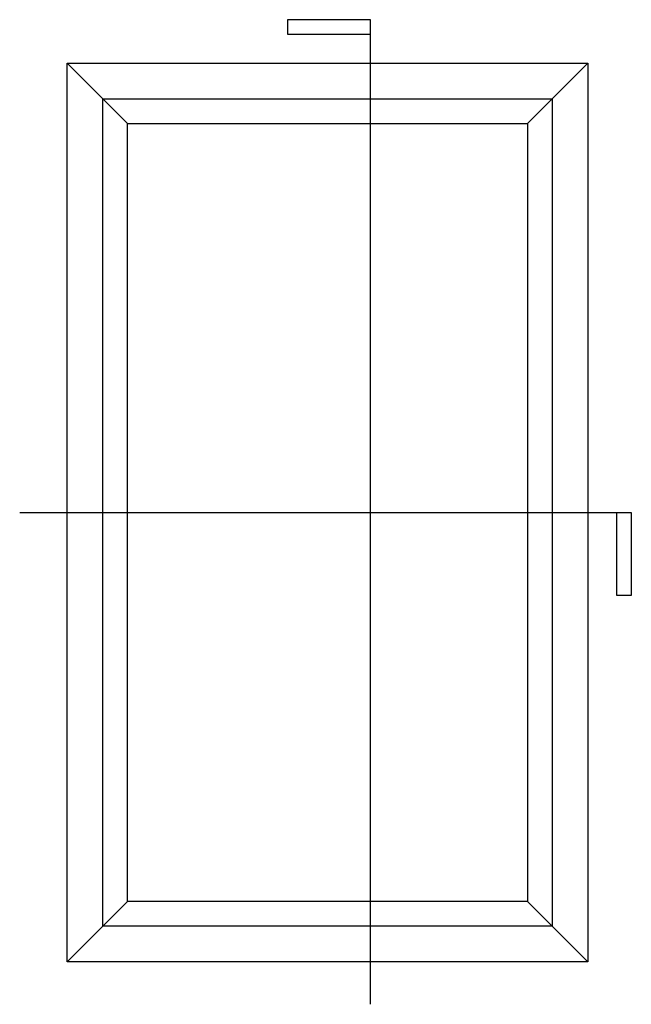
# Model space of a CAD drawing. Units: inches. Extents: x 755.6 to 831.2, y 37.8 to 108.8.
# Drawn here: x 755.6 to 776.8, y 59.3 to 93.4 of the extents above; entities that cross this region are included whole.
import ezdxf

# ---------------------------------------------------------------- set-up
doc = ezdxf.new("R2010")
doc.units = ezdxf.units.IN
doc.header["$MEASUREMENT"] = 0

msp = doc.modelspace()

# ---------------------------------------------------------------- linework, layer by layer
for p, q in [((767.746, 93.375), (764.875, 93.375)), ((764.875, 93.375), (764.875, 92.875)), ((767.746, 59.302), (767.746, 93.375)), ((764.875, 92.875), (767.746, 92.875)), ((759.339, 89.78), (757.244, 91.875)), ((757.244, 91.875), (775.264, 91.875)), ((757.244, 60.77), (757.244, 91.875)), ((773.169, 89.78), (775.264, 91.875)), ((775.264, 91.875), (775.264, 60.77)), ((758.482, 90.637), (774.025, 90.637)), ((758.482, 62.009), (758.482, 90.637)), ((774.025, 90.637), (774.025, 62.009)), ((755.607, 76.323), (776.765, 76.323)), ((776.265, 73.452), (776.265, 76.323)), ((776.765, 76.323), (776.765, 73.452)), ((776.765, 73.452), (776.265, 73.452)), ((757.244, 60.77), (759.339, 62.865)), ((773.169, 62.865), (775.264, 60.77)), ((774.025, 62.009), (758.482, 62.009)), ((775.264, 60.77), (757.244, 60.77))]:
    msp.add_line(p, q)
at = {"color": 2}
for p, q in [((759.339, 62.865), (759.339, 89.78)), ((759.339, 89.78), (773.169, 89.78)), ((773.169, 89.78), (773.169, 62.865)), ((773.169, 62.865), (759.339, 62.865))]:
    msp.add_line(p, q, dxfattribs=at)

doc.saveas('drawing.dxf')
